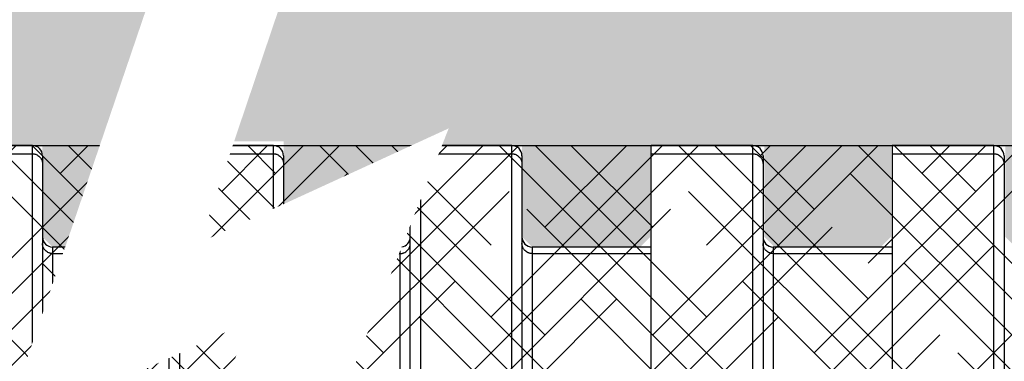
# Model space of a CAD drawing. Extents: x -144 to 1599, y -1575 to 842.
# Drawn here: x 626 to 650, y -724 to -716 of the extents above; entities that cross this region are included whole.
import ezdxf
from ezdxf import colors
from ezdxf.entities.mleader import LeaderData, LeaderLine
from ezdxf.math import Vec2, Vec3

# ---------------------------------------------------------------- set-up
doc = ezdxf.new("R2010")
doc.units = 0
doc.header["$MEASUREMENT"] = 0
doc.set_wipeout_variables(frame=1)
for name, color, linetype in [('Multileader', 7, 'Continuous'), ('Recharger 180', 4, 'Continuous'), ('Washed Stone', 9, 'Continuous')]:
    doc.layers.add(name, color=color, linetype=linetype)
doc.styles.add('ARIAL', font='arial.ttf')

msp = doc.modelspace()

# ---------------------------------------------------------------- hatches: boundary and pattern name
h = msp.add_hatch()
h.set_pattern_fill('HOUND', color=6, scale=10, angle=45)
h.set_pattern_definition([(45, (25.09174, 858.2937), (1.32582521, 2.2097087), [10, -5]), (135, (25.09174, 858.2937), (1.32582521, -2.2097087), [10, -5])])
h.paths.add_polyline_path([(730.867, -739.26), (730.867, -737.333), (729.018, -727.307), (726.211, -718.75), (690.551, -718.75), (688.482, -717.76), (684.007, -717.788), (682.303, -718.75), (576.618, -718.75), (571.878, -719.25), (571.035, -721.489), (570.015, -725.525), (566.947, -737.333), (566.947, -739.26)])
at = {"layer": 'Washed Stone'}
h = msp.add_hatch(dxfattribs=at)
h.set_pattern_fill('GRAVEL', color=256, scale=5, style=0)
h.set_pattern_definition([(228.012788, (-54.59537, -158.413), (-40, -45), [0.67268, -66.59544]), (184.96974, (-55.04537, -158.913), (60, 5), [1.15434, -114.279624]), (132.510447, (-56.19537, -159.013), (50, -55), [0.81394, -80.580163]), (267.27369, (-58.14537, -160.263), (5, 100), [1.05119, -104.06779]), (292.833654, (-58.19537, -161.313), (-25, 60), [1.030775, -102.046866]), (357.27369, (-57.79537, -162.263), (-100, 5), [1.05119, -104.06779]), (37.69424, (-56.74537, -162.313), (-65, -50), [1.390145, -137.624243]), (72.255328, (-55.64537, -161.463), (35, 110), [1.31244, -129.931607]), (121.429566, (-55.24537, -160.213), (-40, 65), [1.05475, -104.420366]), (175.23636, (-55.79537, -159.313), (55, -5), [1.20416, -59.003813]), (222.397438, (-56.99537, -159.213), (-60, -55), [1.55724, -154.166875]), (138.814075, (-53.19537, -160.313), (-35, 30), [0.531505, -52.619224]), (171.469234, (-53.59537, -159.963), (65, -10), [1.011185, -100.107557]), (225, (-54.5954, -159.813), (-6e-16, -5), [0.707105, -6.363963]), (203.19859, (-54.94537, -159.213), (25, 10), [0.38079, -37.698076]), (291.80141, (-55.2954, -159.363), (-5, 15), [0.538515, -26.38731]), (30.96376, (-55.0954, -159.863), (15, 10), [0.874645, -28.280114]), (161.56505, (-54.3454, -159.413), (10, -5), [0.632455, -15.178933]), (16.38954, (-58.19537, -159.363), (50, 15), [0.886, -87.714226]), (70.346176, (-57.34537, -159.113), (-20, -55), [0.743305, -73.587039]), (293.19859, (-54.34537, -158.413), (-10, 25), [0.761575, -37.31729]), (343.61046, (-54.04537, -159.113), (-50, 15), [0.886, -87.714226]), (339.443955, (-58.19537, -162.463), (-25, 10), [0.8544, -41.865619]), (294.77514, (-57.39537, -162.763), (-25, 55), [0.71589, -70.873215]), (66.80141, (-54.29537, -163.413), (10, 25), [0.761575, -37.31729]), (17.354025, (-53.99537, -162.713), (-65, -20), [0.838155, -82.977118]), (69.443955, (-56.74537, -163.413), (-10, -25), [0.4272, -42.292819]), (101.30993, (-54.5954, -163.413), (-5, 20), [0.25495, -25.240148]), (165.96376, (-54.6454, -163.163), (15, -5), [1.030775, -19.584753]), (186.009006, (-55.64537, -162.913), (50, 5), [0.95525, -94.569616]), (303.69007, (-55.0954, -160.313), (-5, 10), [0.72111, -17.306646]), (353.157227, (-54.69537, -160.913), (85, -10), [1.25897, -124.637813]), (60.945396, (-53.44537, -161.063), (-20, -35), [0.51478, -50.96337]), (90, (-53.1954, -160.613), (-5, 5), [0.3, -4.7]), (120.256437, (-55.74537, -162.763), (20, -35), [0.69462, -68.7676]), (48.012788, (-56.09537, -162.163), (40, 45), [1.34536, -65.92276]), (0, (-55.1954, -161.163), (5, 5), [1.3, -3.7]), (325.304846, (-53.89537, -161.163), (50, -35), [0.79057, -78.266372]), (254.054604, (-53.2454, -161.613), (-5, -20), [0.72801, -35.67254]), (207.645975, (-53.44537, -162.313), (-95, -50), [1.185325, -117.34737]), (175.426079, (-54.49537, -162.863), (-65, 5), [1.253995, -124.145367])])
h.paths.add_polyline_path([(613.464, -718.75), (605.843, -718.75), (605.843, -721.25), (603.1, -721.25), (602.85, -721), (602.85, -718.75), (600.037, -718.75), (600.037, -721), (599.787, -721.25), (597.167, -721.25), (596.917, -721), (596.917, -718.75), (594.104, -718.75), (594.104, -721), (593.854, -721.25), (591.234, -721.25), (590.984, -721), (590.984, -718.75), (588.234, -718.75), (588.234, -721), (587.984, -721.25), (585.301, -721.25), (585.051, -721), (585.051, -718.75), (582.301, -718.75), (582.301, -721), (582.051, -721.25), (579.368, -721.25), (579.118, -721), (579.118, -718.75), (576.368, -718.75), (576.368, -721), (576.118, -721.25), (574.305, -721.25), (574.055, -721), (574.055, -719.25), (571.805, -719.25), (571.805, -721), (571.555, -721.25), (571.284, -721.25), (571.046, -721.226), (570.889, -725.048), (570.638, -725.288), (570.265, -725.288), (570.093, -725.356), (570.015, -725.525), (569.901, -726.975), (566.947, -737.333), (566.947, -739.26), (730.867, -739.26), (730.867, -737.333), (730.163, -737.333), (729.914, -737.105), (728.938, -727.093), (728.069, -726.843), (727.922, -725.327), (727.149, -725.018), (727.016, -721.25), (726.481, -721.25), (726.231, -721), (726.231, -718.75), (723.418, -718.75), (723.418, -721), (723.168, -721.25), (720.551, -721.25), (720.301, -721), (720.301, -718.75), (717.488, -718.75), (717.488, -721), (717.238, -721.25), (714.626, -721.25), (714.376, -721), (714.376, -718.75), (711.563, -718.75), (711.563, -721), (711.313, -721.25), (708.725, -721.25), (708.475, -721), (708.475, -718.75), (705.662, -718.75), (705.662, -721), (705.412, -721.25), (702.792, -721.25), (702.542, -721), (702.542, -718.75), (699.729, -718.75), (699.729, -721), (699.479, -721.25), (696.859, -721.25), (696.609, -721), (696.609, -718.75), (693.796, -718.75), (693.796, -721), (693.546, -721.25), (691.019, -721.25), (690.769, -721), (690.715, -718.927), (690.778, -718.725), (689.311, -718.725), (688.678, -717.709), (683.928, -717.709), (683.213, -718.75), (681.768, -718.75), (681.768, -721.25), (679.06, -721.25), (678.81, -721), (678.81, -718.75), (675.997, -718.75), (675.997, -721), (675.747, -721.25), (673.127, -721.25), (672.877, -721), (672.877, -718.75), (670.064, -718.75), (670.064, -721), (669.814, -721.25), (667.225, -721.25), (666.975, -721), (666.975, -718.75), (664.162, -718.75), (664.162, -721), (663.912, -721.25), (661.292, -721.25), (661.042, -721), (661.042, -718.75), (658.229, -718.75), (658.229, -721), (657.979, -721.25), (655.359, -721.25), (655.109, -721), (655.109, -718.75), (652.296, -718.75), (652.296, -721), (652.046, -721.25), (650.531, -721.25), (650.281, -721), (650.281, -718.75), (647.468, -718.75), (647.468, -721), (647.218, -721.25), (644.603, -721.25), (644.353, -721), (644.353, -718.75), (641.54, -718.75), (641.54, -721), (641.29, -721.25), (638.635, -721.25), (638.385, -721), (638.385, -718.75), (635.635, -718.75), (635.635, -720.711), (635.422, -721.247), (632.515, -721.247), (632.515, -718.647), (629.836, -718.647), (629.836, -721.25), (626.832, -721.25), (626.582, -721), (626.582, -718.75), (623.769, -718.75), (623.769, -721), (623.519, -721.25), (620.899, -721.25), (620.649, -721), (620.649, -718.75), (617.836, -718.75), (617.836, -721), (617.586, -721.25), (615.093, -721.25), (614.843, -721), (614.79, -718.927), (614.852, -718.725), (613.464, -718.725)])
edge = h.paths.add_edge_path()
edge.add_line((603.968, -712.983), (603.968, -712.76))
edge.add_line((603.968, -712.76), (554.947, -712.76))
edge.add_line((554.947, -712.76), (554.947, -726.975))
edge.add_line((554.947, -726.975), (569.901, -726.975))
edge.add_line((569.901, -726.975), (567.049, -736.975))
edge.add_line((567.049, -736.975), (554.947, -736.975))
edge.add_line((554.947, -736.975), (554.947, -745.26))
edge.add_line((554.947, -745.26), (742.867, -745.26))
edge.add_line((742.867, -745.26), (742.867, -712.76))
edge.add_line((742.867, -712.76), (616.718, -712.76))
edge.add_line((616.718, -712.76), (616.718, -712.983))
edge.add_arc((616.518, -712.983), 0.2, -90, 0, ccw=False)
edge.add_line((616.518, -713.183), (614.218, -713.183))
edge.add_arc((614.218, -713.383), 0.2, 90, 180)
edge.add_line((614.018, -713.383), (614.018, -714.683))
edge.add_line((614.018, -714.683), (613.643, -714.683))
edge.add_line((613.643, -714.683), (613.643, -714.869))
edge.add_arc((614.143, -714.869), 0.5, 180, 202.5)
edge.add_line((613.681, -715.06), (613.905, -715.601))
edge.add_arc((613.443, -715.792), 0.5, 0, 22.5, ccw=False)
edge.add_line((613.943, -715.792), (613.943, -718.769))
edge.add_line((613.943, -718.769), (606.743, -718.769))
edge.add_line((606.743, -718.769), (606.743, -715.792))
edge.add_arc((607.243, -715.792), 0.5, 157.5, 180, ccw=False)
edge.add_line((606.781, -715.601), (607.005, -715.06))
edge.add_arc((606.543, -714.869), 0.5, 337.5, 360)
edge.add_line((607.043, -714.869), (607.043, -714.683))
edge.add_line((607.043, -714.683), (606.668, -714.683))
edge.add_line((606.668, -714.683), (606.668, -713.383))
edge.add_arc((606.468, -713.383), 0.2, 0, 90)
edge.add_line((606.468, -713.183), (604.168, -713.183))
edge.add_arc((604.168, -712.983), 0.2, 180, 270, ccw=False)

# ---------------------------------------------------------------- linework, layer by layer
at = {"color": 6}
msp.add_lwpolyline([(566.947, -739.26), (566.947, -737.333), (570.015, -725.525), (571.035, -721.489), (571.878, -719.25), (576.618, -718.75), (682.303, -718.75), (684.007, -717.788), (688.482, -717.76), (690.551, -718.75), (726.211, -718.75), (729.018, -727.307), (730.867, -737.333), (730.867, -739.26), (566.947, -739.26)], dxfattribs=at)
msp.add_circle((610.343, -711.251), 20.73)
at = {"layer": 'Recharger 180'}
for p, q in [((626.332, -718.952), (626.332, -718.75)), ((632.265, -718.952), (632.265, -718.75)), ((638.135, -718.952), (638.135, -718.75)), ((641.568, -718.952), (641.568, -718.75)), ((644.068, -718.952), (644.068, -718.75)), ((647.501, -718.75), (647.501, -718.952)), ((650.001, -718.952), (650.001, -718.75)), ((624.019, -718.952), (626.332, -718.952)), ((626.332, -723.63), (626.332, -718.952)), ((626.582, -719), (626.582, -719.198)), ((631.195, -718.952), (632.265, -718.952)), ((632.265, -720.31), (632.265, -718.952)), ((632.515, -719), (632.515, -719.198)), ((636.333, -718.952), (638.135, -718.952)), ((638.135, -725.46), (638.135, -718.952)), ((638.385, -719), (638.385, -719.198)), ((641.568, -718.952), (644.068, -718.952)), ((641.568, -725.46), (641.568, -718.952)), ((644.068, -725.46), (644.068, -718.952)), ((644.318, -719), (644.318, -719.198)), ((647.501, -718.952), (650.001, -718.952)), ((647.501, -718.952), (647.501, -725.46)), ((650.001, -725.46), (650.001, -718.952)), ((650.251, -719), (650.251, -719.198)), ((626.582, -719.198), (626.582, -722.895)), ((632.515, -719.198), (632.515, -720.195)), ((638.385, -719.198), (638.385, -725.602)), ((644.318, -719.198), (644.318, -725.602)), ((650.251, -719.198), (650.251, -725.602)), ((635.885, -720.081), (635.885, -725.46)), ((635.635, -725.602), (635.635, -720.711)), ((626.832, -721.25), (626.832, -721.411)), ((638.635, -721.25), (638.635, -721.411)), ((644.568, -721.25), (644.568, -721.411)), ((626.832, -721.411), (626.832, -722.16)), ((626.832, -721.411), (627.087, -721.411)), ((635.357, -721.411), (635.385, -721.411)), ((635.385, -721.411), (635.385, -721.34)), ((635.385, -726.886), (635.385, -721.411)), ((638.635, -721.411), (638.635, -726.886)), ((638.635, -721.411), (641.568, -721.411)), ((644.568, -721.411), (644.568, -726.886)), ((644.568, -721.411), (647.501, -721.411)), ((629.952, -723.869), (629.952, -725.46)), ((629.702, -725.602), (629.702, -723.984))]:
    msp.add_line(p, q, dxfattribs=at)
for centre, start, end in [((626.332, -719), 0, 90), ((632.265, -719), 0, 90), ((638.135, -719), 0, 90), ((644.068, -719), 0, 90), ((650.001, -719), 0, 90), ((626.832, -721), 180, 270), ((635.385, -721), 278.5112, 0), ((638.635, -721), 180, 270), ((644.568, -721), 180, 270)]:
    msp.add_arc(centre, 0.25, start, end, dxfattribs=at)
for points in [[(626.332, -718.75), (624.019, -718.75)], [(632.265, -718.75), (631.263, -718.75)], [(638.135, -718.75), (636.413, -718.75)], [(644.068, -718.75), (641.568, -718.75)], [(650.001, -718.75), (647.501, -718.75)], [(627.142, -721.25), (626.832, -721.25)], [(641.568, -721.25), (638.635, -721.25)], [(647.501, -721.25), (644.568, -721.25)]]:
    msp.add_open_spline(points, degree=1, dxfattribs=at)
for points in [[(626.332, -718.952), (626.348, -718.952), (626.365, -718.953), (626.389, -718.958), (626.397, -718.96), (626.412, -718.964), (626.42, -718.967), (626.443, -718.976), (626.457, -718.984), (626.484, -719.002), (626.497, -719.012), (626.52, -719.035), (626.531, -719.047), (626.544, -719.067), (626.548, -719.074), (626.556, -719.089), (626.56, -719.096), (626.569, -719.118), (626.574, -719.133), (626.579, -719.157), (626.58, -719.165), (626.582, -719.181), (626.582, -719.19), (626.582, -719.198)], [(632.265, -718.952), (632.281, -718.952), (632.298, -718.953), (632.322, -718.958), (632.33, -718.96), (632.345, -718.964), (632.353, -718.967), (632.376, -718.976), (632.39, -718.984), (632.417, -719.002), (632.43, -719.012), (632.453, -719.035), (632.464, -719.047), (632.477, -719.067), (632.481, -719.074), (632.489, -719.089), (632.493, -719.096), (632.502, -719.118), (632.507, -719.133), (632.512, -719.157), (632.513, -719.165), (632.515, -719.181), (632.515, -719.19), (632.515, -719.198)], [(638.135, -718.952), (638.151, -718.952), (638.168, -718.953), (638.192, -718.958), (638.2, -718.96), (638.215, -718.964), (638.223, -718.967), (638.246, -718.976), (638.26, -718.984), (638.287, -719.002), (638.3, -719.012), (638.323, -719.035), (638.334, -719.047), (638.347, -719.067), (638.351, -719.074), (638.359, -719.089), (638.363, -719.096), (638.372, -719.118), (638.377, -719.133), (638.382, -719.157), (638.383, -719.165), (638.385, -719.181), (638.385, -719.19), (638.385, -719.198)], [(644.068, -718.952), (644.084, -718.952), (644.101, -718.953), (644.125, -718.958), (644.133, -718.96), (644.148, -718.964), (644.156, -718.967), (644.179, -718.976), (644.193, -718.984), (644.22, -719.002), (644.233, -719.012), (644.256, -719.035), (644.267, -719.047), (644.28, -719.067), (644.284, -719.074), (644.292, -719.089), (644.296, -719.096), (644.305, -719.118), (644.31, -719.133), (644.315, -719.157), (644.316, -719.165), (644.318, -719.181), (644.318, -719.19), (644.318, -719.198)], [(650.001, -718.952), (650.017, -718.952), (650.034, -718.953), (650.058, -718.958), (650.066, -718.96), (650.081, -718.964), (650.089, -718.967), (650.112, -718.976), (650.126, -718.984), (650.153, -719.002), (650.166, -719.012), (650.189, -719.035), (650.2, -719.047), (650.213, -719.067), (650.217, -719.074), (650.225, -719.089), (650.229, -719.096), (650.238, -719.118), (650.243, -719.133), (650.248, -719.157), (650.249, -719.165), (650.251, -719.181), (650.251, -719.19), (650.251, -719.198)], [(626.832, -721.411), (626.815, -721.411), (626.799, -721.409), (626.775, -721.405), (626.767, -721.403), (626.752, -721.398), (626.744, -721.395), (626.721, -721.386), (626.707, -721.379), (626.68, -721.361), (626.667, -721.35), (626.644, -721.328), (626.633, -721.315), (626.62, -721.295), (626.615, -721.288), (626.608, -721.274), (626.604, -721.267), (626.595, -721.245), (626.59, -721.229), (626.585, -721.205), (626.584, -721.197), (626.582, -721.181), (626.582, -721.173), (626.582, -721.165)], [(635.385, -721.411), (635.401, -721.411), (635.418, -721.409), (635.442, -721.405), (635.45, -721.403), (635.465, -721.398), (635.473, -721.395), (635.496, -721.386), (635.51, -721.379), (635.537, -721.361), (635.55, -721.35), (635.573, -721.328), (635.584, -721.315), (635.597, -721.295), (635.601, -721.288), (635.609, -721.274), (635.613, -721.267), (635.622, -721.245), (635.627, -721.229), (635.632, -721.205), (635.633, -721.197), (635.635, -721.181), (635.635, -721.173), (635.635, -721.165)], [(638.635, -721.411), (638.618, -721.411), (638.602, -721.409), (638.578, -721.405), (638.57, -721.403), (638.555, -721.398), (638.547, -721.395), (638.524, -721.386), (638.51, -721.379), (638.483, -721.361), (638.47, -721.35), (638.447, -721.328), (638.436, -721.315), (638.423, -721.295), (638.418, -721.288), (638.411, -721.274), (638.407, -721.267), (638.398, -721.245), (638.393, -721.229), (638.388, -721.205), (638.387, -721.197), (638.385, -721.181), (638.385, -721.173), (638.385, -721.165)], [(644.568, -721.411), (644.551, -721.411), (644.535, -721.409), (644.511, -721.405), (644.503, -721.403), (644.488, -721.398), (644.48, -721.395), (644.457, -721.386), (644.443, -721.379), (644.416, -721.361), (644.403, -721.35), (644.38, -721.328), (644.369, -721.315), (644.356, -721.295), (644.351, -721.288), (644.344, -721.274), (644.34, -721.267), (644.331, -721.245), (644.326, -721.229), (644.321, -721.205), (644.32, -721.197), (644.318, -721.181), (644.318, -721.173), (644.318, -721.165)]]:
    msp.add_open_spline(points, degree=3, knots=[0, 0, 0, 0, 0.125, 0.125, 0.1875, 0.1875, 0.25, 0.25, 0.375, 0.375, 0.5, 0.5, 0.625, 0.625, 0.6875, 0.6875, 0.75, 0.75, 0.875, 0.875, 0.9375, 0.9375, 1, 1, 1, 1], dxfattribs=at)

# ---------------------------------------------------------------- leaders
at = {"layer": 'Multileader'}
ml = msp.add_multileader_mtext('Standard', dxfattribs=at)
ml.set_content('RECHARGER 180HD\\PHEAVY DUTY CHAMBER', color=256, style='ARIAL')
ml.set_leader_properties()
ml.build(insert=Vec2(0, 0))
ml.multileader.update_dxf_attribs({"text_left_attachment_type": 2, "text_right_attachment_type": 2, "dogleg_length": 5, "arrow_head_size": 2.75})
ctx = ml.context
ctx.base_point, ctx.char_height, ctx.arrow_head_size, ctx.plane_origin = Vec3(603.153, -668.387), 2.25, 2.75, Vec3(674.755, -587.958)
ctx.left_attachment, ctx.right_attachment = 2, 2
notes = []
notes.append((ctx, [(1, (1, 1, 0), (598.153, -668.387), (1, 0), 5, [(0, [(580.709, -721.411)], 0, [])])]))
ctx.mtext.insert, ctx.mtext.flow_direction = Vec3(605.153, -665.33), 5
for ctx, leaders in notes:
    for number, flags, end, landing, length, lines in leaders:
        leader = LeaderData()
        leader.index, (leader.has_last_leader_line, leader.has_dogleg_vector, leader.attachment_direction) = number, flags
        leader.last_leader_point, leader.dogleg_vector, leader.dogleg_length = Vec3(end), Vec3(landing), length
        for number, points, colour, breaks in lines:
            line = LeaderLine()
            line.index, line.vertices, line.color, line.breaks = number, Vec3.list(points), colors.encode_raw_color(colour), breaks
            leader.lines.append(line)
        ctx.leaders.append(leader)

# ---------------------------------------------------------------- next in the draw order: wipeouts: each hides what was drawn before it
msp.add_wipeout([(636.661, -702.76), (630.457, -721.14), (636.582, -718.326), (623.292, -751.797), (620.363, -751.797), (631.69, -723.07), (625.565, -725.884), (633.431, -702.76)])

doc.saveas('drawing.dxf')
